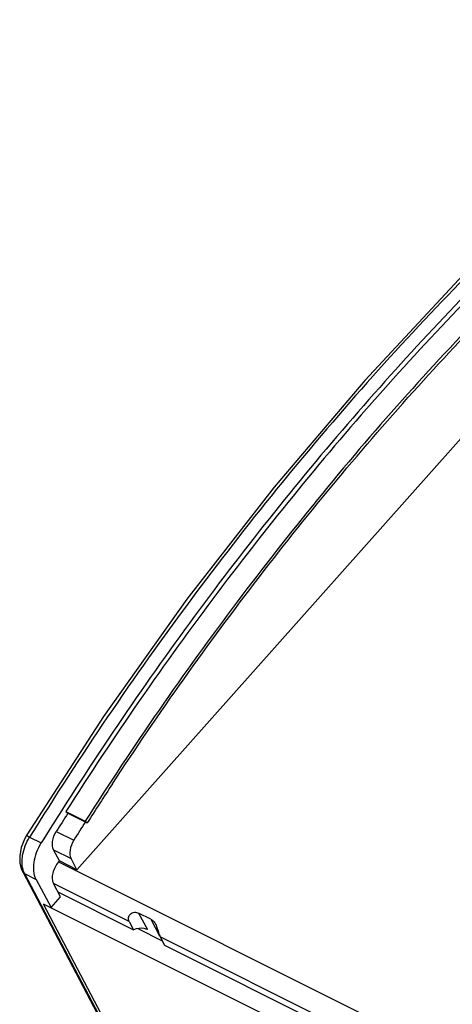
# Model space of a CAD drawing. Extents: x -752 to 1890, y -857 to 766.
# Drawn here: x 805 to 963, y 403 to 763 of the extents above; entities that cross this region are included whole.
import ezdxf

# ---------------------------------------------------------------- set-up
doc = ezdxf.new("R2010")
doc.units = 0
doc.header["$LTSCALE"] = 65.395
doc.layers.get('0').update_dxf_attribs({"linetype": 'CONTINUOUS'})

msp = doc.modelspace()

# ---------------------------------------------------------------- linework, layer by layer
at = {"color": 7, "linetype": 'Continuous'}
for p, q in [((1087.85, 747.28), (825.76, 452.67)), ((821.77, 473.92), (822.47, 473.3)), ((821.77, 473.92), (828.84, 470.39)), ((822.47, 473.3), (829.54, 469.76)), ((828.84, 470.39), (829.54, 469.76)), ((807.44, 465.39), (807.44, 465.39)), ((808.51, 464.58), (812.75, 462.46)), ((818.23, 466.59), (824.6, 463.4)), ((819.4, 455.86), (817.28, 459.88)), ((817.28, 459.88), (823.65, 456.7)), ((819.08, 455.5), (819.4, 455.86)), ((819.08, 455.5), (1136.51, 296.79)), ((825.76, 452.67), (819.4, 455.86)), ((825.76, 452.67), (823.65, 456.7)), ((805.98, 451.93), (805.97, 451.94)), ((805.98, 451.93), (838.8, 389.44)), ((806.66, 451.25), (839.53, 388.68)), ((806.66, 451.25), (810.91, 449.13)), ((810.91, 449.13), (816.33, 438.8)), ((819.79, 442.7), (817.23, 447.59)), ((844.87, 433.76), (817.23, 447.59)), ((816.33, 438.8), (819.79, 442.7)), ((818.83, 444.53), (846.48, 430.71)), ((813.5, 440.22), (840.94, 387.97)), ((813.5, 440.22), (1144.43, 274.75)), ((848.33, 436.79), (851.5, 430.75)), ((852.75, 434.58), (848.33, 436.79)), ((844.87, 433.76), (846.48, 430.71)), ((852.75, 434.58), (855.92, 428.54)), ((848.05, 431.13), (856.93, 426.69)), ((856.19, 428.11), (857.79, 425.05)), ((933.76, 389.32), (856.19, 428.11)), ((857.79, 425.05), (935.36, 386.27))]:
    msp.add_line(p, q, dxfattribs=at)
for points in [[(1072.65, 763.35), (1036.68, 734.72), (1000.53, 702.78), (965.22, 668.33), (930.91, 631.52), (897.76, 592.52), (865.91, 551.51), (835.51, 508.66), (807.44, 465.39)], [(807.44, 465.39), (806.59, 463.85), (805.39, 460.72), (804.88, 457.68), (804.99, 455.04), (805.59, 452.76), (805.97, 451.94)]]:
    msp.add_lwpolyline(points, dxfattribs=at)
for centre, radius, start, end in [((1894.55, -207), 1261.85, 146.792, 147.56595), ((1897.6, -209.42), 1276.05, 147.57444, 148.22881), ((1892.68, -206.78), 1268.01, 147.56455, 147.92405), ((1899.04, -209.96), 1268.01, 147.56384, 147.92405)]:
    msp.add_arc(centre, radius, start, end, dxfattribs=at)
for points, knots in [([(1073.21, 762.62), (1048.06, 743.59), (998.72, 701.79), (929.93, 630.9), (865.67, 551.51), (826.9, 494.27), (808.51, 464.58)], [0, 0, 0, 0, 0.236198, 0.483107, 0.738553, 1, 1, 1, 1]), ([(1067.97, 753.22), (1044.63, 735.05), (998.84, 695.5), (934.71, 629.1), (874.53, 555.27), (837.94, 502.26), (820.5, 474.8)], [0, 0, 0, 0, 0.237164, 0.484199, 0.739209, 1, 1, 1, 1]), ([(1068.94, 751.76), (1045.63, 733.64), (999.9, 694.2), (935.84, 627.94), (875.73, 554.25), (839.19, 501.34), (821.77, 473.92)], [0, 0, 0, 0, 0.237122, 0.48415, 0.739177, 1, 1, 1, 1]), ([(1076.02, 748.22), (1052.7, 730.1), (1006.97, 690.66), (942.91, 624.41), (882.8, 550.72), (846.26, 497.8), (828.84, 470.39)], [0, 0, 0, 0, 0.237122, 0.48415, 0.739177, 1, 1, 1, 1]), ([(838.78, 484.09), (855.71, 509.96), (891.1, 559.91), (948.96, 629.55), (1010.35, 692.3), (1054.02, 729.79), (1076.25, 747.07)], [0, 0, 0, 0, 0.260701, 0.515553, 0.762561, 1, 1, 1, 1]), ([(806.32, 452.02), (805.61, 453.88), (805.61, 458.47), (807.27, 462.58), (808.51, 464.58)], [0, 0, 0, 0, 0.458464, 1, 1, 1, 1]), ([(807.44, 465.39), (807.42, 465.35), (807.41, 465.23), (807.6, 465.05), (807.97, 464.85), (808.3, 464.68), (808.51, 464.58)], [0, 0, 0, 0, 0.088655, 0.227768, 0.507242, 1, 1, 1, 1]), ([(817.28, 459.88), (816.8, 460.81), (816.68, 463.31), (817.56, 465.5), (818.23, 466.59)], [0, 0, 0, 0, 0.450713, 1, 1, 1, 1]), ([(810.91, 449.13), (809.94, 450.97), (809.76, 454.58), (810.94, 459.04), (812.07, 461.35), (812.75, 462.46)], [0, 0, 0, 0, 0.449337, 0.71966, 1, 1, 1, 1]), ([(824.6, 463.4), (823.92, 462.32), (823.04, 460.12), (823.16, 457.63), (823.65, 456.7)], [0, 0, 0, 0, 0.549287, 1, 1, 1, 1]), ([(819.08, 455.5), (818.57, 454.93), (817.7, 453.63), (816.9, 451.51), (816.66, 449.43), (816.95, 448.11), (817.23, 447.59)], [0, 0, 0, 0, 0.27045, 0.542299, 0.790793, 1, 1, 1, 1]), ([(806.66, 451.25), (806.58, 451.29), (806.3, 451.46), (806.09, 451.72), (805.98, 451.93)], [0, 0, 0, 0, 0.269005, 1, 1, 1, 1]), ([(844.87, 433.76), (844.65, 434.18), (844.47, 435.21), (845.24, 436.61), (846.76, 437.26), (847.85, 437.03), (848.33, 436.79)], [0, 0, 0, 0, 0.234394, 0.478625, 0.734976, 1, 1, 1, 1]), ([(852.75, 434.58), (852.93, 434.49), (853.65, 434.04), (854.17, 433.34), (854.47, 432.77)], [0, 0, 0, 0, 0.234964, 1, 1, 1, 1]), ([(854.47, 432.77), (854.62, 432.48), (855.13, 431.3), (855.43, 430.04), (855.75, 429.14)], [0, 0, 0, 0, 0.251612, 1, 1, 1, 1]), ([(851.5, 430.75), (851.15, 430.93), (849.52, 431.47), (847.7, 431.19), (846.48, 430.71)], [0, 0, 0, 0, 0.228048, 1, 1, 1, 1]), ([(855.75, 429.14), (855.78, 429.04), (855.91, 428.69), (856.06, 428.35), (856.19, 428.11)], [0, 0, 0, 0, 0.27068, 1, 1, 1, 1])]:
    msp.add_open_spline(points, degree=3, knots=knots, dxfattribs=at)
msp.add_open_spline([(806.66, 451.25), (806.53, 451.5), (806.42, 451.75), (806.32, 452.02)], degree=3, dxfattribs=at)

doc.saveas('drawing.dxf')
